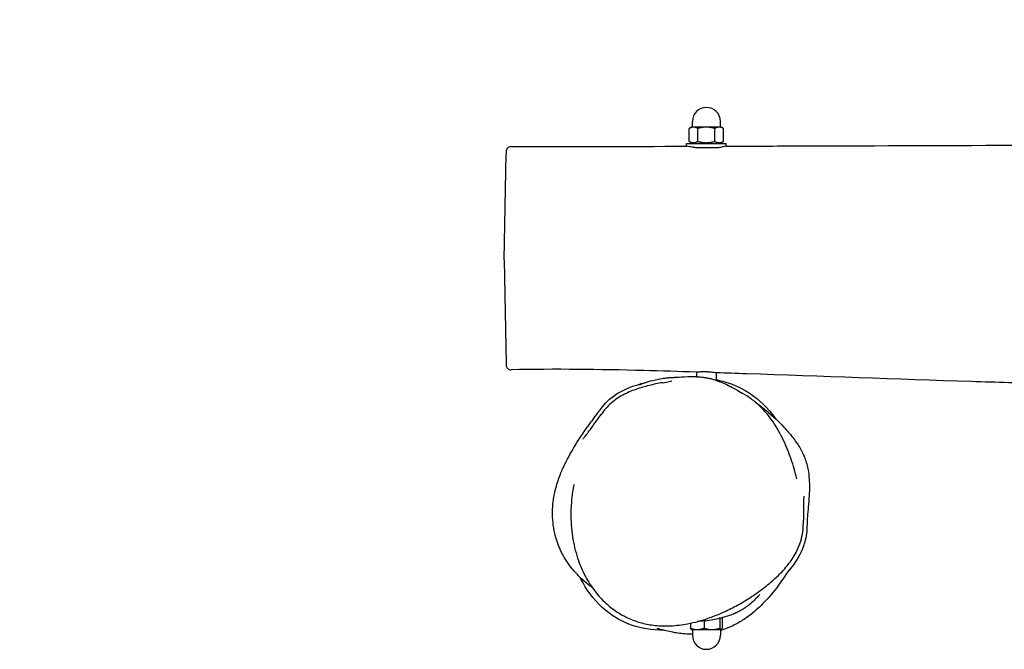
# Model space of a CAD drawing. Units: millimetres. Extents: x 0 to 5000, y -3895 to 1605.
# Drawn here: x 1196 to 1794, y -207 to 175 of the extents above; entities that cross this region are included whole.
import ezdxf

# ---------------------------------------------------------------- set-up
doc = ezdxf.new("R2010")
doc.units = ezdxf.units.MM
doc.header["$LTSCALE"] = 40
doc.linetypes.add('DASHED', pattern=[0.2068, 0.1655, -0.0413])
doc.layers.add('SW_Toestellen', color=2, linetype='Continuous')
doc.layers.add('Valzone_WAS', color=254, linetype='DASHED')

msp = doc.modelspace()

# ---------------------------------------------------------------- linework, layer by layer
at = {"layer": 'SW_Toestellen'}
for p, q in [((1604.28, 110.21), (1604.28, 113.71)), ((1621.28, 110.21), (1621.28, 113.71)), ((1602.39, 101.59), (1602.39, 109.41)), ((1603.78, 110.21), (1602.45, 109.44)), ((1604.94, 110.21), (1603.78, 110.21)), ((1612.68, 110.21), (1604.94, 110.21)), ((1607.49, 101.59), (1607.49, 109.41)), ((1620.52, 110.21), (1612.68, 110.21)), ((1617.88, 101.59), (1617.88, 109.41)), ((1621.78, 110.21), (1620.52, 110.21)), ((1621.78, 110.21), (1623.11, 109.44)), ((1623.17, 101.59), (1623.17, 109.41)), ((1600.78, 100.21), (1624.78, 100.21)), ((1600.78, 98.61), (1600.78, 100.21)), ((1604.78, 100.21), (1602.45, 101.56)), ((1620.06, 97.71), (1606.29, 97.71)), ((1620.78, 100.21), (1623.11, 101.56)), ((1624.78, 98.68), (1624.78, 100.21)), ((1490, 29.66), (1491.12, 94.11)), ((1490, 29.66), (1491.1, -33.6)), ((1606.78, -38.46), (1606.78, -41.51)), ((1618.78, -38.85), (1618.78, -43.56)), ((1603.14, -190.91), (1603.14, -193.98)), ((1611.32, -189.53), (1611.32, -193.98)), ((1620.96, -187.76), (1620.96, -193.98)), ((1622.42, -187.46), (1622.42, -193.98)), ((1603.78, -194.79), (1603.69, -194.74)), ((1603.78, -194.79), (1607.23, -194.79)), ((1604.28, -194.79), (1604.28, -198.29)), ((1607.23, -194.79), (1616.14, -194.79)), ((1616.14, -194.79), (1621.69, -194.79)), ((1621.28, -194.79), (1621.28, -198.29)), ((1621.69, -194.79), (1621.78, -194.79)), ((1621.78, -194.79), (1621.87, -194.74))]:
    msp.add_line(p, q, dxfattribs=at)
for centre, start, end in [((1612.78, 113.71), 0, 180), ((1612.78, -198.29), 180, 0)]:
    msp.add_arc(centre, 8.5, start, end, dxfattribs=at)
for points, weights in [([(1604.94, 110.21), (1603.75, 110.21), (1602.39, 109.41)], [1, 1.0379548493, 1]), ([(1607.49, 109.41), (1606.12, 110.21), (1604.94, 110.21)], [1, 1.0379548493, 1]), ([(1612.68, 110.21), (1610.27, 110.21), (1607.49, 109.41)], [1, 1.0379548493, 1]), ([(1617.88, 109.41), (1615.09, 110.21), (1612.68, 110.21)], [1, 1.0379548493, 1]), ([(1620.52, 110.21), (1619.3, 110.21), (1617.88, 109.41)], [1, 1.0379548493, 1]), ([(1623.17, 109.41), (1621.75, 110.21), (1620.52, 110.21)], [1, 1.0379548493, 1]), ([(1623.11, 109.44), (1623.14, 109.43), (1623.17, 109.41)], [1.00165285074, 1.00084524894, 1]), ([(1602.39, 101.59), (1604.94, 100.09), (1607.49, 101.59)], [1, 1.15470053838, 1]), ([(1607.49, 101.59), (1612.68, 100.09), (1617.88, 101.59)], [1, 1.15470053838, 1]), ([(1617.88, 101.59), (1620.52, 100.09), (1623.17, 101.59)], [1, 1.15470053838, 1]), ([(1623.17, 101.59), (1623.14, 101.57), (1623.11, 101.56)], [1, 1.00166094228, 1.00328621914]), ([(1603.14, -193.98), (1605.33, -194.79), (1607.23, -194.79)], [1, 1.0379548493, 1]), ([(1603.69, -194.74), (1603.43, -194.59), (1603.14, -193.98)], [1.01442698152, 1.02827020097, 1]), ([(1607.23, -194.79), (1609.13, -194.79), (1611.32, -193.98)], [1, 1.0379548493, 1]), ([(1611.32, -193.98), (1613.91, -194.79), (1616.14, -194.79)], [1, 1.0379548493, 1]), ([(1616.14, -194.79), (1618.38, -194.79), (1620.96, -193.98)], [1, 1.0379548493, 1]), ([(1620.96, -193.98), (1621.35, -194.79), (1621.69, -194.79)], [1, 1.0379548493, 1]), ([(1621.69, -194.79), (1622.03, -194.79), (1622.42, -193.98)], [1, 1.0379548493, 1])]:
    msp.add_rational_spline(points, weights, degree=2, dxfattribs=at)
for points, knots in [([(1624.78, 98.68), (1626.44, 98.69), (1628.11, 98.69), (1634.76, 98.71), (1639.76, 98.72), (1659.73, 98.78), (1674.71, 98.83), (1734.63, 99.02), (1779.6, 99.18), (1914.77, 99.68), (2005.03, 99.99), (2187.8, 101.39), (2280.33, 102.71), (2478.03, 104.48), (2583.18, 103.78), (2757.06, 103.11), (2826.02, 103.12), (2960.66, 104.05), (3026.28, 104.68), (3182.84, 106.51), (3273.8, 107.85), (3405, 110.22), (3445.27, 111.01), (3485.53, 111.86)], [13.084658, 13.084658, 13.084658, 13.084658, 13.58464, 13.58464, 15.08464, 15.08464, 19.584652, 19.584652, 33.085013, 33.085013, 60.161303, 60.161303, 87.919596, 87.919596, 119.476549, 119.476549, 140.195875, 140.195875, 159.883032, 159.883032, 187.169006, 187.169006, 199.254842, 199.254842, 199.254842, 199.254842]), ([(1494.17, 98.4), (1493.85, 98.4), (1493.53, 98.34), (1492.95, 98.15), (1492.7, 98.02), (1492.23, 97.71), (1492.05, 97.53), (1491.72, 97.15), (1491.61, 96.97), (1491.42, 96.63), (1491.38, 96.49), (1491.3, 96.27), (1491.28, 96.2), (1491.24, 96.05), (1491.23, 96), (1491.21, 95.88), (1491.2, 95.83), (1491.18, 95.69), (1491.18, 95.65), (1491.16, 95.47), (1491.16, 95.4), (1491.15, 95.21), (1491.15, 95.1), (1491.14, 94.87), (1491.14, 94.75), (1491.13, 94.47), (1491.13, 94.33), (1491.13, 94.15), (1491.13, 94.13), (1491.12, 94.11)], [38.571211, 38.571211, 38.571211, 38.571211, 38.579837, 38.579837, 38.58941, 38.58941, 38.602055, 38.602055, 38.621426, 38.621426, 38.650203, 38.650203, 38.681365, 38.681365, 38.719283, 38.719283, 38.780488, 38.780488, 38.924913, 38.924913, 39.329494, 39.329494, 39.734074, 39.734074, 40.138654, 40.138654, 40.543235, 40.543235, 40.594113, 40.594113, 40.594113, 40.594113]), ([(1606.29, 97.71), (1605.52, 97.82), (1604.81, 97.94), (1603.63, 98.14), (1603.14, 98.23), (1601.97, 98.45), (1601.42, 98.55), (1600.99, 98.61), (1600.9, 98.61), (1600.85, 98.61)], [-2.203848, -2.203848, -2.203848, -2.203848, -1.925668, -1.925668, -1.691631, -1.691631, -1.277233, -1.277233, -1.126952, -1.126952, -1.126952, -1.126952]), ([(1624.78, 98.68), (1624.78, 98.68), (1624.67, 98.65), (1624.11, 98.51), (1623.54, 98.37), (1622.01, 98.04), (1621.1, 97.87), (1620.06, 97.71)], [-1.110238, -1.110238, -1.110238, -1.110238, -0.826737, -0.826737, -0.39692, -0.39692, 0, 0, 0, 0]), ([(1491.1, -33.6), (1491.11, -33.68), (1491.11, -33.75), (1491.11, -33.89), (1491.11, -33.95), (1491.12, -34.07), (1491.12, -34.12), (1491.12, -34.24), (1491.13, -34.3), (1491.15, -34.49), (1491.15, -34.56), (1491.21, -34.82), (1491.22, -34.87), (1491.26, -35.02), (1491.3, -35.13), (1491.44, -35.46), (1491.52, -35.66), (1491.84, -36.07), (1491.96, -36.2), (1492.23, -36.45), (1492.37, -36.56), (1492.82, -36.83), (1493.18, -36.99), (1493.79, -37.1), (1493.99, -37.12), (1494.2, -37.12)], [8.330917, 8.330917, 8.330917, 8.330917, 8.629011, 8.629011, 8.927105, 8.927105, 9.225199, 9.225199, 9.523293, 9.523293, 9.67234, 9.67234, 9.699709, 9.699709, 9.74134, 9.74134, 9.775898, 9.775898, 9.789212, 9.789212, 9.799058, 9.799058, 9.814362, 9.814362, 9.821387, 9.821387, 9.821387, 9.821387]), ([(1606.78, -38.5), (1596.09, -38.15), (1585.39, -37.83), (1547.81, -36.88), (1520.92, -36.51), (1494.2, -37.12)], [188.136217, 188.136217, 188.136217, 188.136217, 191.345461, 191.345461, 199.420551, 199.420551, 199.420551, 199.420551]), ([(1572.05, -46.29), (1572.05, -46.29), (1572.06, -46.29), (1572.15, -46.25), (1572.89, -45.93), (1576.76, -44.53), (1580.2, -43.29), (1586.24, -42.3), (1586.84, -42.21), (1587.93, -42.07), (1588.36, -42.02), (1589.05, -41.95), (1589.24, -41.93), (1589.55, -41.9), (1589.65, -41.89), (1589.86, -41.87), (1589.97, -41.86), (1590.17, -41.84), (1590.26, -41.84), (1590.52, -41.82), (1590.66, -41.81), (1591.24, -41.77), (1591.42, -41.76), (1591.91, -41.73), (1592.07, -41.72), (1592.6, -41.7), (1592.77, -41.69), (1593.23, -41.67), (1593.49, -41.66), (1593.75, -41.66)], [71.415211, 71.415211, 71.415211, 71.415211, 71.593474, 71.593474, 73.976643, 73.976643, 76.937257, 76.937257, 77.246741, 77.246741, 77.429699, 77.429699, 77.4927, 77.4927, 77.524173, 77.524173, 77.555829, 77.555829, 77.58749, 77.58749, 77.651503, 77.651503, 77.909294, 77.909294, 78.41058, 78.41058, 79.834662, 79.834662, 82.069568, 82.069568, 82.069568, 82.069568]), ([(1592.93, -41.7), (1592.93, -41.7), (1593.03, -41.69), (1593.7, -41.66), (1594.8, -41.6), (1598.38, -41.4), (1599.93, -41.19), (1605.02, -41.14), (1605.34, -41.14), (1606.39, -41.19)], [148.274116, 148.274116, 148.274116, 148.274116, 149.605891, 149.605891, 154.532772, 154.532772, 164.375451, 164.375451, 165.669458, 165.669458, 165.669458, 165.669458]), ([(1618.78, -43.56), (1618.78, -43.56), (1618.77, -43.56), (1618.74, -43.55), (1618.7, -43.53), (1618.51, -43.47), (1618.3, -43.4), (1617.63, -43.2), (1617.15, -43.06), (1615.96, -42.75), (1615.25, -42.57), (1613.73, -42.25), (1612.94, -42.1), (1611.43, -41.88), (1610.72, -41.79), (1609.46, -41.66), (1608.91, -41.62), (1608.01, -41.57), (1607.65, -41.55), (1607.16, -41.53), (1607, -41.52), (1606.85, -41.52), (1606.82, -41.51), (1606.79, -41.51), (1606.78, -41.51), (1606.78, -41.51)], [-3.763974, -3.763974, -3.763974, -3.763974, -3.720489, -3.720489, -3.636495, -3.636495, -3.452263, -3.452263, -3.228033, -3.228033, -2.982297, -2.982297, -2.742537, -2.742537, -2.522078, -2.522078, -2.317268, -2.317268, -2.129673, -2.129673, -1.980042, -1.980042, -1.909847, -1.909847, -1.859307, -1.859307, -1.859307, -1.859307]), ([(1607.1, -38.38), (1607.28, -38.35), (1607.54, -38.33), (1608.24, -38.27), (1608.69, -38.24), (1609.66, -38.2), (1610.14, -38.19), (1610.92, -38.18), (1611.19, -38.18), (1611.68, -38.18), (1611.9, -38.18), (1612.31, -38.19), (1612.52, -38.2), (1613.04, -38.21), (1613.36, -38.23), (1614.35, -38.27), (1614.99, -38.32), (1616.27, -38.43), (1616.87, -38.5), (1617.88, -38.64), (1618.26, -38.71), (1618.68, -38.8), (1618.78, -38.83), (1618.78, -38.85)], [-3.782331, -3.782331, -3.782331, -3.782331, -3.61096, -3.61096, -3.41728, -3.41728, -3.251779, -3.251779, -3.167064, -3.167064, -3.101904, -3.101904, -3.041045, -3.041045, -2.94436, -2.94436, -2.741576, -2.741576, -2.510311, -2.510311, -2.271742, -2.271742, -2.087655, -2.087655, -2.087655, -2.087655]), ([(1834.47, -46), (1829.41, -45.87), (1824.34, -45.74), (1804.09, -45.18), (1788.9, -44.74), (1728.16, -42.85), (1682.61, -41.14), (1630.95, -39.32), (1624.87, -39.1), (1618.78, -38.9)], [165.348673, 165.348673, 165.348673, 165.348673, 166.868623, 166.868623, 171.428494, 171.428494, 185.108175, 185.108175, 186.935553, 186.935553, 186.935553, 186.935553]), ([(1547.78, -61.97), (1551.02, -57.37), (1554.28, -54.32), (1560.38, -50.42), (1564.44, -48.22), (1571.08, -46.14)], [30.42261, 30.42261, 30.42261, 30.42261, 32.129126, 32.129126, 33.161624, 33.161624, 33.161624, 33.161624]), ([(1586.15, -44.94), (1583.4, -45.39), (1580.67, -45.95), (1575.25, -47.29), (1572.57, -48.07), (1567.24, -49.96), (1564.6, -51.05), (1559.48, -53.8), (1556.99, -55.5), (1552.59, -59.46), (1550.68, -61.7), (1549, -64.05)], [46.540422, 46.540422, 46.540422, 46.540422, 47.485884, 47.485884, 48.431347, 48.431347, 49.376809, 49.376809, 50.322272, 50.322272, 51.267734, 51.267734, 51.267734, 51.267734]), ([(1571.08, -46.14), (1571.77, -45.93), (1572.48, -45.71), (1574.37, -45.17), (1575.58, -44.85), (1576.84, -44.55)], [2.7754127, 2.7754127, 2.7754127, 2.7754127, 2.8823865, 2.8823865, 3.0471088, 3.0471088, 3.0471088, 3.0471088]), ([(1586.15, -44.94), (1589.54, -44.38), (1591.78, -43.88), (1591.8, -43.87), (1591.8, -43.87), (1591.8, -43.87)], [0, 0, 0, 0, 9.927309, 9.927309, 9.968865, 9.968865, 9.968865, 9.968865]), ([(1618.68, -43.53), (1619.61, -43.84), (1620.68, -44.21), (1623, -45.13), (1624.38, -45.73), (1626.79, -46.89), (1627.84, -47.44), (1630.22, -48.74), (1629.83, -48.55), (1630.25, -48.79), (1630.51, -48.94), (1631.68, -49.61), (1632.96, -50.33), (1634.59, -51.25)], [171.446486, 171.446486, 171.446486, 171.446486, 172.636695, 172.636695, 174.144635, 174.144635, 175.27586, 175.27586, 178.021731, 178.021731, 180.56729, 180.56729, 186.419532, 186.419532, 186.419532, 186.419532]), ([(1618.78, -43.08), (1624.1, -44.2), (1629.13, -45.92), (1640.71, -51.78), (1646.32, -56.43), (1652.27, -63.42), (1653.51, -65.03), (1654.7, -66.74)], [4.563187, 4.563187, 4.563187, 4.563187, 5.135026, 5.135026, 5.991166, 5.991166, 6.228131, 6.228131, 6.228131, 6.228131]), ([(1667.76, -103.22), (1666.73, -99.19), (1665.54, -95.21), (1662.83, -87.38), (1661.28, -83.49), (1657.67, -75.91), (1655.61, -72.22), (1652.03, -66.98), (1650.75, -65.28), (1647.99, -61.99), (1646.51, -60.41), (1643.38, -57.44), (1641.73, -56.05), (1638.27, -53.49), (1636.47, -52.31), (1634.59, -51.25)], [33.929211, 33.929211, 33.929211, 33.929211, 35.344149, 35.344149, 36.759087, 36.759087, 38.174025, 38.174025, 38.881495, 38.881495, 39.588964, 39.588964, 40.296433, 40.296433, 41.003902, 41.003902, 41.003902, 41.003902]), ([(1642.6, -56.83), (1645.56, -58.97), (1648.18, -61.04), (1654.99, -66.81), (1658.24, -70.14), (1662.66, -75.04), (1664.01, -76.75), (1666.02, -79.34), (1666.72, -80.27), (1668.57, -82.93), (1670.16, -84.74), (1673.1, -92.11), (1673.85, -94.57), (1675.28, -101.87), (1675.33, -105.55), (1675.32, -111.19), (1675.19, -113.32), (1674.88, -117.93), (1674.67, -119.95), (1674.26, -124.22), (1674.1, -125.98), (1673.89, -128.84), (1673.87, -128.16), (1673.89, -128.91)], [22.661397, 22.661397, 22.661397, 22.661397, 25.115848, 25.115848, 29.84261, 29.84261, 34.481401, 34.481401, 37.714455, 37.714455, 41.179052, 41.179052, 42.495119, 42.495119, 44.799822, 44.799822, 47.123573, 47.123573, 50.747841, 50.747841, 56.278032, 56.278032, 62.971972, 62.971972, 62.971972, 62.971972]), ([(1543.59, -169.49), (1540.96, -167.54), (1538.43, -165.41), (1534.68, -161.75), (1533.05, -160.03), (1530.12, -156.45), (1528.89, -154.75), (1524.69, -148.26), (1522.49, -143.12), (1519.93, -133.61), (1519.42, -129.12), (1519.28, -120.53), (1519.77, -116.51), (1521.17, -109.07), (1522.14, -105.93), (1524.04, -100.48), (1524.96, -98.39), (1526.91, -94.13), (1527.86, -92.3), (1530.66, -87.08), (1533.07, -82.8), (1540.23, -72.13), (1542.07, -69.86), (1544.43, -66.65), (1545.73, -64.85), (1547.18, -62.81), (1547.43, -62.46), (1547.78, -61.97)], [23.545291, 23.545291, 23.545291, 23.545291, 24.882335, 24.882335, 25.698725, 25.698725, 26.383133, 26.383133, 28.273893, 28.273893, 30.078938, 30.078938, 32.165485, 32.165485, 34.748722, 34.748722, 37.876846, 37.876846, 42.343637, 42.343637, 50.818742, 50.818742, 59.431208, 59.431208, 66.17536, 66.17536, 68.418734, 68.418734, 68.418734, 68.418734]), ([(1537.89, -79.13), (1537.89, -79.13), (1538.37, -78.51), (1540.14, -76.19), (1541.74, -74.05), (1545.24, -69.27), (1547, -66.85), (1549, -64.05)], [29.387493, 29.387493, 29.387493, 29.387493, 34.038436, 34.038436, 40.939252, 40.939252, 46.254629, 46.254629, 46.254629, 46.254629]), ([(1532.22, -106.76), (1531.67, -109.7), (1531.25, -112.67), (1530.69, -118.36), (1530.54, -121.08), (1530.46, -126.31), (1530.52, -128.83), (1530.86, -133.68), (1531.11, -136.03), (1532.14, -142.79), (1533.17, -147.19), (1535.84, -155.27), (1537.41, -158.97), (1540.99, -165.71), (1542.95, -168.78), (1547.14, -174.19), (1549.31, -176.57), (1553.83, -180.73), (1556.16, -182.56), (1560.95, -185.68), (1563.38, -187), (1568.35, -189.19), (1570.91, -190.08), (1576.23, -191.48), (1578.99, -191.98), (1584.81, -192.59), (1587.85, -192.66), (1594.41, -192.37), (1597.93, -191.93), (1605.63, -190.46), (1609.79, -189.31), (1616.42, -187.03), (1618.94, -186.05), (1624.19, -183.79), (1626.91, -182.48), (1632.5, -179.55), (1635.33, -177.92), (1640.97, -174.37), (1643.77, -172.46), (1648.97, -168.55), (1651.39, -166.58), (1655.59, -162.81), (1657.4, -161.04), (1660.44, -157.77), (1661.69, -156.3), (1664.71, -152.38), (1666.36, -149.83), (1668.65, -145.22), (1669.43, -143.25), (1670.59, -139.34), (1671, -137.43), (1671.59, -133.09), (1671.7, -130.68), (1671.67, -128.32)], [5.267683, 5.267683, 5.267683, 5.267683, 6.28004, 6.28004, 7.195543, 7.195543, 8.042041, 8.042041, 8.837409, 8.837409, 10.337137, 10.337137, 11.679038, 11.679038, 12.876381, 12.876381, 13.937327, 13.937327, 14.903054, 14.903054, 15.80073, 15.80073, 16.687301, 16.687301, 17.601639, 17.601639, 18.607548, 18.607548, 19.791688, 19.791688, 21.244789, 21.244789, 22.155492, 22.155492, 23.176252, 23.176252, 24.293454, 24.293454, 25.443059, 25.443059, 26.496219, 26.496219, 27.348155, 27.348155, 27.990773, 27.990773, 28.97155, 28.97155, 29.651115, 29.651115, 30.271076, 30.271076, 31.054744, 31.054744, 31.054744, 31.054744]), ([(1671.9, -113.78), (1671.9, -113.78), (1671.88, -114.1), (1671.81, -115.63), (1671.75, -117.46), (1671.66, -122.29), (1671.63, -125.95), (1671.67, -128.32)], [249.911236, 249.911236, 249.911236, 249.911236, 252.799196, 252.799196, 259.005958, 259.005958, 266.42056, 266.42056, 266.42056, 266.42056]), ([(1673.89, -129.22), (1673.96, -133.59), (1673.57, -137.21), (1671.69, -145.28), (1669.62, -149.86), (1665.32, -155.94), (1664.18, -157.39), (1662.96, -158.8)], [8.664108, 8.664108, 8.664108, 8.664108, 9.405953, 9.405953, 10.50699, 10.50699, 10.860797, 10.860797, 10.860797, 10.860797]), ([(1662.83, -158.87), (1662.57, -159.16), (1663.43, -158.15), (1662.26, -159.75), (1661.02, -161.55), (1657.12, -167.03), (1655.26, -170.49), (1646.61, -179.54), (1645.38, -180.77), (1642.6, -183.32), (1641.08, -184.63), (1638.17, -186.86), (1636.92, -187.77), (1633.54, -189.99), (1631.22, -191.32), (1626.87, -193.4), (1624.81, -194.23), (1622.29, -195.07), (1621.78, -195.24), (1621.28, -195.39)], [60.237648, 60.237648, 60.237648, 60.237648, 65.260341, 65.260341, 71.10735, 71.10735, 77.732048, 77.732048, 78.66407, 78.66407, 79.496564, 79.496564, 80.030104, 80.030104, 80.828464, 80.828464, 81.480485, 81.480485, 81.645763, 81.645763, 81.645763, 81.645763]), ([(1586.87, -195.23), (1579.72, -195.25), (1572.97, -194.13), (1560.07, -189.39), (1554.38, -185.77), (1544, -176.3), (1539.79, -170.38), (1536.43, -163.85), (1536.25, -163.47), (1536.06, -163.1)], [15.83597, 15.83597, 15.83597, 15.83597, 17.150597, 17.150597, 18.558758, 18.558758, 20.188315, 20.188315, 20.287607, 20.287607, 20.287607, 20.287607]), ([(1645.23, -173.44), (1645.23, -173.44), (1645.16, -173.51), (1644.88, -173.83), (1644.69, -174.05), (1643.98, -174.84), (1643.31, -175.59), (1641.65, -177.25), (1640.68, -178.17), (1637.94, -180.49), (1636.08, -181.8), (1633.69, -183.21), (1633.05, -183.56), (1631.95, -184.12), (1631.48, -184.35), (1630.93, -184.6), (1630.84, -184.64), (1630.72, -184.7), (1630.69, -184.71), (1630.65, -184.73), (1630.65, -184.73), (1630.63, -184.74), (1630.63, -184.74), (1629.98, -185.03), (1630.07, -184.99), (1629.37, -185.28), (1628.94, -185.45), (1627.24, -186.11), (1625.94, -186.56), (1623.88, -187.17), (1623.15, -187.38), (1622.41, -187.57)], [200.139991, 200.139991, 200.139991, 200.139991, 200.496126, 200.496126, 200.795968, 200.795968, 201.305156, 201.305156, 201.807952, 201.807952, 202.651449, 202.651449, 202.967178, 202.967178, 203.203854, 203.203854, 203.248221, 203.248221, 203.263846, 203.263846, 203.267752, 203.267752, 203.269705, 203.269705, 203.598202, 203.598202, 204.098207, 204.098207, 205.598305, 205.598305, 206.395839, 206.395839, 206.395839, 206.395839]), ([(1612.34, -189.42), (1611.39, -189.53), (1610.56, -189.61), (1608.69, -189.79), (1607.94, -189.84), (1607.43, -189.89)], [210.102711, 210.102711, 210.102711, 210.102711, 211.311501, 211.311501, 213.357069, 213.357069, 213.357069, 213.357069]), ([(1604.28, -197.7), (1603.56, -197.69), (1602.87, -197.67), (1598.88, -197.48), (1596.06, -197.09), (1590.35, -196.12), (1587.88, -195.49), (1584.09, -194.51), (1583.1, -194.23), (1582.85, -194.17), (1582.84, -194.16), (1582.84, -194.16)], [83.746732, 83.746732, 83.746732, 83.746732, 84.062641, 84.062641, 85.628705, 85.628705, 87.853013, 87.853013, 90.5759, 90.5759, 90.983953, 90.983953, 90.983953, 90.983953])]:
    msp.add_open_spline(points, degree=3, knots=knots, dxfattribs=at)
for points in [[(1494.17, 98.4), (1529.73, 98.44), (1565.28, 98.52), (1600.85, 98.61)], [(1606.78, -38.46), (1606.78, -38.44), (1606.89, -38.41), (1607.1, -38.38)], [(1612.34, -189.42), (1615.24, -189.08), (1618.13, -188.54), (1620.96, -187.76)], [(1620.96, -187.76), (1621.45, -187.67), (1621.93, -187.57), (1622.42, -187.46)]]:
    msp.add_open_spline(points, degree=3, dxfattribs=at)
at = {"layer": 'Valzone_WAS'}
msp.add_arc((1500, 104.66), 1500, 90, 180, dxfattribs=at)

doc.saveas('drawing.dxf')
